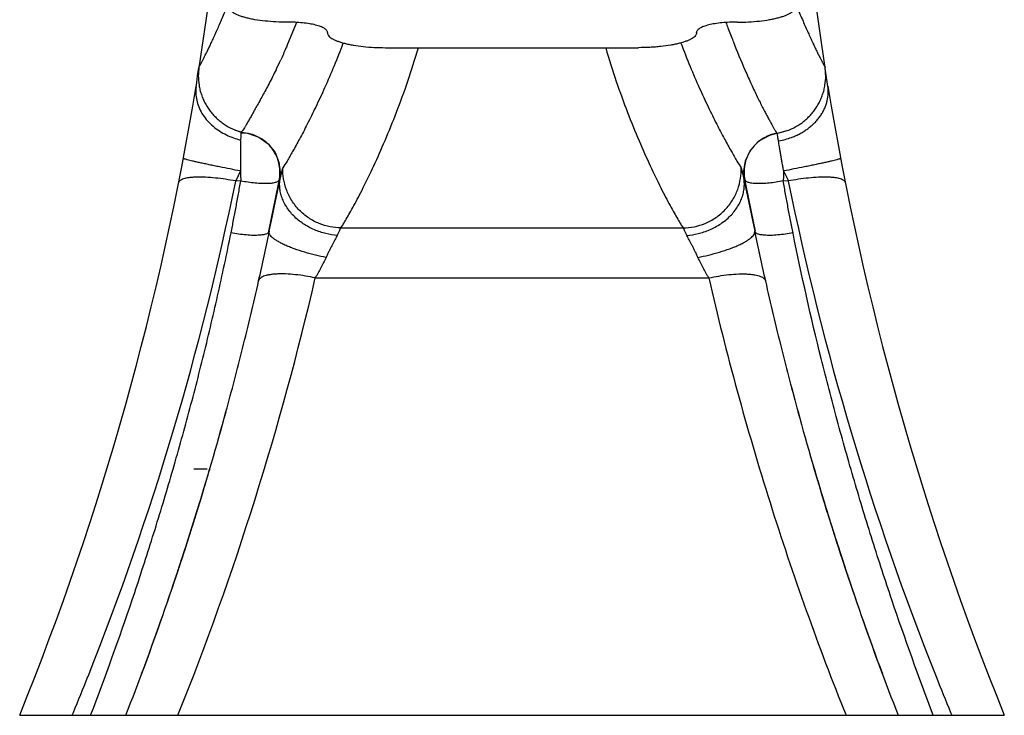
# Model space of a CAD drawing. Units: inches. Extents: x 4.2 to 17.7, y 7.6 to 10.9.
# Drawn here: x 9.9 to 11.9, y 7.6 to 9 of the extents above; entities that cross this region are included whole.
import ezdxf

# ---------------------------------------------------------------- set-up
doc = ezdxf.new("R2010")
doc.units = ezdxf.units.IN
doc.header["$LTSCALE"] = 1.21
doc.header["$MEASUREMENT"] = 0
doc.layers.get('0').update_dxf_attribs({"linetype": 'CONTINUOUS'})

msp = doc.modelspace()

# ---------------------------------------------------------------- linework, layer by layer
at = {"color": 7, "linetype": 'Continuous'}
for p, q in [((10.3238, 9.0943), (10.3016, 8.9413)), ((10.4973, 9.0264), (10.482, 8.9892)), ((10.5, 9.0328), (10.4973, 9.0264)), ((10.5628, 9.0127), (10.5628, 9.0133)), ((10.5628, 9.0127), (10.5628, 9.0124)), ((11.3126, 9.0133), (11.3126, 9.0127)), ((11.3126, 9.0127), (11.3126, 9.0124)), ((10.6807, 8.9819), (11.1947, 8.9819)), ((10.2991, 8.9244), (10.3016, 8.9415)), ((10.3016, 8.9415), (10.3016, 8.9413)), ((11.574, 8.9398), (11.5738, 8.9414)), ((10.2973, 8.9112), (10.2991, 8.9244)), ((11.5747, 8.9353), (11.574, 8.9398)), ((11.5793, 8.9029), (11.5747, 8.9353)), ((10.2961, 8.9027), (10.2973, 8.9112)), ((10.3743, 8.815), (10.3875, 8.8105)), ((10.3867, 8.8016), (10.3864, 8.7945)), ((10.3876, 8.8108), (10.3876, 8.8108)), ((10.3876, 8.8091), (10.4004, 8.808)), ((10.4004, 8.808), (10.4233, 8.8005)), ((10.4233, 8.8005), (10.4425, 8.7869)), ((11.4386, 8.7919), (11.4613, 8.8045)), ((11.4613, 8.8045), (11.4757, 8.8082)), ((11.4758, 8.8079), (11.5012, 8.815)), ((10.4425, 8.7869), (10.4563, 8.7691)), ((11.4219, 8.7736), (11.4386, 8.7919)), ((10.4563, 8.7691), (10.4642, 8.7492)), ((11.412, 8.7524), (11.4219, 8.7736)), ((10.4642, 8.7492), (10.4666, 8.7294)), ((11.4088, 8.7309), (11.412, 8.7524)), ((10.4666, 8.7294), (10.4651, 8.715)), ((11.4103, 8.7148), (11.4088, 8.7309)), ((10.4439, 8.6092), (10.444, 8.6093)), ((11.4314, 8.6093), (11.4315, 8.6092)), ((10.3184, 8.1262), (10.2916, 8.1262)), ((10.3234, 8.1247), (10.3227, 8.1224)), ((10.3237, 8.126), (10.3234, 8.1247)), ((11.552, 8.1247), (11.5517, 8.1259)), ((11.5527, 8.1224), (11.552, 8.1247)), ((10.3072, 8.0706), (10.3037, 8.0592)), ((11.5704, 8.0635), (11.5696, 8.0659)), ((11.5779, 8.039), (11.5744, 8.0503)), ((10.295, 8.031), (10.2934, 8.026)), ((11.6068, 7.9482), (11.6042, 7.9562)), ((9.9377, 7.6262), (11.9377, 7.6262))]:
    msp.add_line(p, q, dxfattribs=at)
at = {"color": 9, "linetype": 'Continuous'}
for p, q in [((10.5627, 9.0127), (10.5627, 9.0135)), ((11.3127, 9.0127), (11.3127, 9.0135)), ((10.3019, 8.9431), (10.3016, 8.9415)), ((11.5735, 8.9431), (11.5738, 8.9414)), ((10.4638, 8.7463), (10.4644, 8.7492)), ((10.3863, 8.7319), (10.3764, 8.7112)), ((11.4891, 8.7317), (11.499, 8.7112)), ((10.3869, 8.7111), (10.3764, 8.7112)), ((10.4661, 8.715), (10.4439, 8.6092)), ((10.4651, 8.7148), (10.4651, 8.715)), ((10.4669, 8.7184), (10.4661, 8.715)), ((11.4092, 8.715), (11.4085, 8.7184)), ((11.4315, 8.6092), (11.4092, 8.715)), ((11.499, 8.7112), (11.4885, 8.7111)), ((10.5901, 8.6161), (11.2852, 8.6161)), ((10.5381, 8.5145), (11.3373, 8.5145)), ((10.0443, 7.6262), (10.0468, 7.6321)), ((11.8286, 7.6321), (11.8311, 7.6262))]:
    msp.add_line(p, q, dxfattribs=at)
at = {"color": 7, "linetype": 'Continuous'}
for points in [[(11.5738, 8.9413), (11.5513, 9.0965), (11.5246, 9.3362), (11.5084, 9.5634)], [(10.3745, 8.8152), (10.3783, 8.8137), (10.3876, 8.8108)], [(11.4757, 8.8082), (11.48, 8.8089), (11.4968, 8.8136), (11.5011, 8.8152)], [(10.4651, 8.7148), (10.4593, 8.6851), (10.4503, 8.6402), (10.4439, 8.6092)], [(11.4315, 8.6092), (11.4248, 8.6414), (11.4159, 8.6862), (11.4103, 8.7148)]]:
    msp.add_lwpolyline(points, dxfattribs=at)
for centre, radius, start, end in [((12.4013, 9.4177), 1.0986, 200.519, 201.0967), ((9.6347, 9.3414), 0.9176, 333.8566, 335.2279), ((4.3755, 9.8762), 6, 337.97572, 350.67363), ((17.4998, 9.8762), 6, 189.32637, 202.0243), ((10.3863, 8.7285), 0.0805, 75.137, 89.1265), ((10.3865, 8.7293), 0.0797, 72.6064, 75.1349), ((10.3865, 8.7295), 0.0796, 69.715, 72.6027), ((10.3864, 8.729), 0.08, 56.7661, 69.7133), ((11.4887, 8.7295), 0.0795, 115.4566, 120.4872), ((11.4891, 8.7287), 0.0804, 99.5828, 115.464), ((10.3866, 8.7294), 0.0796, 53.7141, 56.7606), ((10.3863, 8.729), 0.0801, 39.4436, 53.7133), ((11.4893, 8.7288), 0.0803, 138.0012, 153.2195), ((11.4887, 8.7294), 0.0795, 134.7868, 137.9923), ((11.489, 8.7291), 0.08, 120.4945, 134.7782), ((10.3868, 8.7294), 0.0794, 37.4831, 39.4341), ((10.3861, 8.7289), 0.0803, 22.8556, 37.4679), ((10.3866, 8.7291), 0.0797, 20.6859, 22.8496), ((11.4891, 8.729), 0.0801, 156.1741, 170.7185), ((11.4886, 8.7292), 0.0796, 153.2293, 156.168), ((10.3864, 8.729), 0.08, 7.273, 20.6859), ((11.4885, 8.7291), 0.0795, 170.7276, 174.3329), ((10.3862, 8.7291), 0.0802, 349.6521, 4.2462), ((10.3869, 8.7291), 0.0795, 4.2438, 7.2665), ((11.4894, 8.7291), 0.0803, 174.3417, 190.3289), ((4.4121, 9.8727), 6.1628, 348.16985, 349.16897), ((17.4809, 9.8762), 6.1807, 190.83251, 191.82872), ((4.3722, 9.8744), 6.2031, 347.27803, 348.22975), ((17.4925, 9.8722), 6.1922, 191.76989, 192.72355), ((17.5032, 9.8744), 6.2031, 191.77065, 192.72197), ((4.3852, 9.8715), 6.1898, 345.97128, 347.27792), ((17.4902, 9.8715), 6.1898, 192.72208, 194.03001), ((4.385, 9.8715), 6.1899, 344.74274, 345.97133), ((17.4937, 9.8724), 6.1934, 194.03063, 195.2575), ((17.4904, 9.8715), 6.1899, 194.02996, 195.25752), ((4.3884, 9.8706), 6.1864, 342.73759, 344.74301), ((4.3902, 9.8701), 6.1845, 342.73691, 344.74296), ((17.487, 9.8706), 6.1864, 195.25725, 197.2633), ((17.4851, 9.8701), 6.1845, 195.2573, 197.26398), ((4.3913, 9.8697), 6.1834, 342.97475, 343.58585), ((4.3889, 9.8704), 6.1859, 343.36808, 343.58908), ((17.4863, 9.8703), 6.1857, 196.41104, 196.6829), ((17.4842, 9.8697), 6.1835, 196.41372, 196.98398), ((4.3907, 9.8698), 6.184, 343.08562, 343.36808), ((17.4843, 9.8697), 6.1836, 196.6829, 196.95993), ((17.4817, 9.869), 6.1809, 196.98401, 197.11227), ((17.479, 9.8681), 6.1781, 196.98334, 197.89667), ((4.3964, 9.8681), 6.178, 342.13765, 342.97538), ((4.3945, 9.8687), 6.18, 342.7005, 342.97473), ((4.4159, 9.8618), 6.1576, 338.711, 342.73902), ((4.4009, 9.8667), 6.1734, 341.56425, 342.65269), ((4.3997, 9.8671), 6.1746, 341.72242, 342.73735), ((17.4754, 9.867), 6.1743, 197.22158, 198.36939), ((17.4757, 9.8671), 6.1746, 197.26354, 198.27782), ((17.4595, 9.8618), 6.1576, 197.26186, 201.28901), ((4.4023, 9.8662), 6.1718, 341.89122, 342.01252), ((4.401, 9.8666), 6.1732, 342.01252, 342.13756), ((17.474, 9.8665), 6.1728, 197.89678, 198.02694), ((4.4171, 9.8612), 6.1563, 339.54945, 341.89219), ((17.4583, 9.8612), 6.1563, 198.10429, 200.45054), ((17.4688, 9.8648), 6.1674, 198.36956, 198.55925), ((4.4073, 9.8646), 6.1666, 341.36358, 341.56409)]:
    msp.add_arc(centre, radius, start, end, dxfattribs=at)
at = {"color": 9, "linetype": 'Continuous'}
for centre, radius, start, end in [((12.9942, 9.6237), 1.726, 200.3905, 201.3432), ((12.9181, 9.5937), 1.6442, 201.3369, 203.596), ((10.4198, 8.9329), 0.1423, 242.4976, 248.8911), ((10.4217, 8.9375), 0.1473, 248.8516, 254.5515), ((11.457, 8.9318), 0.1407, 290.1243, 291.5119), ((10.4215, 8.9368), 0.1466, 254.5493, 256.1323), ((11.4558, 8.9341), 0.1433, 279.0441, 279.6645), ((11.4553, 8.9366), 0.1458, 279.6738, 290.0869), ((4.617, 9.881), 5.8771, 338.26955, 348.51869), ((17.2582, 9.8809), 5.8768, 191.48108, 201.73071), ((4.6393, 9.8784), 6.0544, 338.16169, 346.98132), ((4.6045, 9.8853), 5.8903, 337.50968, 338.27524), ((17.2721, 9.8858), 5.8916, 201.72484, 202.49021)]:
    msp.add_arc(centre, radius, start, end, dxfattribs=at)
at = {"color": 7, "linetype": 'Continuous'}
for points, knots in [([(10.4814, 9.0337), (10.4737, 9.0337), (10.4585, 9.0341), (10.4365, 9.0357), (10.4191, 9.038), (10.4063, 9.0405), (10.3977, 9.0424), (10.3899, 9.0447), (10.383, 9.0471), (10.377, 9.0496), (10.3719, 9.0523), (10.3679, 9.0551), (10.3649, 9.058), (10.3634, 9.0606), (10.3628, 9.0627), (10.3627, 9.0637), (10.3627, 9.0642)], [0, 0, 0, 0, 0.181034, 0.356002, 0.518288, 0.592861, 0.662147, 0.725614, 0.783041, 0.834288, 0.879131, 0.91736, 0.949218, 0.975999, 0.988192, 1, 1, 1, 1]), ([(11.3954, 9.0337), (11.403, 9.0337), (11.418, 9.0341), (11.4398, 9.0358), (11.457, 9.0382), (11.4696, 9.0406), (11.4782, 9.0426), (11.4859, 9.0448), (11.4927, 9.0472), (11.4986, 9.0497), (11.5036, 9.0524), (11.5075, 9.0551), (11.5104, 9.058), (11.512, 9.0606), (11.5126, 9.0627), (11.5127, 9.0637), (11.5127, 9.0642)], [0, 0, 0, 0, 0.181584, 0.356629, 0.518723, 0.593261, 0.662624, 0.726251, 0.783731, 0.834749, 0.87915, 0.917058, 0.948939, 0.975892, 0.988149, 1, 1, 1, 1]), ([(10.5629, 9.0133), (10.5628, 9.014), (10.5625, 9.0155), (10.5611, 9.0176), (10.559, 9.0195), (10.5562, 9.0214), (10.5527, 9.0232), (10.5486, 9.025), (10.5438, 9.0266), (10.5364, 9.0286), (10.5258, 9.0307), (10.5119, 9.0325), (10.4969, 9.0336), (10.4866, 9.0338), (10.4814, 9.0337)], [0, 0, 0, 0, 0.023901, 0.051218, 0.083702, 0.122101, 0.166794, 0.217963, 0.27562, 0.339472, 0.483743, 0.646098, 0.820479, 1, 1, 1, 1]), ([(11.3954, 9.0337), (11.3901, 9.0338), (11.3797, 9.0336), (11.3644, 9.0326), (11.3503, 9.0308), (11.3395, 9.0287), (11.3319, 9.0267), (11.3271, 9.0251), (11.3229, 9.0233), (11.3193, 9.0215), (11.3165, 9.0196), (11.3143, 9.0176), (11.3129, 9.0155), (11.3125, 9.014), (11.3125, 9.0133)], [0, 0, 0, 0, 0.178875, 0.353056, 0.515446, 0.660063, 0.724146, 0.782016, 0.833323, 0.878083, 0.916494, 0.948954, 0.976207, 1, 1, 1, 1]), ([(10.5628, 9.0124), (10.5628, 9.0119), (10.5629, 9.0108), (10.5635, 9.0088), (10.5651, 9.0061), (10.568, 9.0032), (10.572, 9.0005), (10.577, 8.9978), (10.583, 8.9953), (10.5899, 8.9929), (10.5976, 8.9907), (10.6062, 8.9887), (10.6189, 8.9863), (10.6361, 8.984), (10.658, 8.9823), (10.673, 8.9819), (10.6807, 8.9819)], [0, 0, 0, 0, 0.011831, 0.024043, 0.050809, 0.082586, 0.120657, 0.165358, 0.216626, 0.274259, 0.337984, 0.407429, 0.482029, 0.644114, 0.818897, 1, 1, 1, 1]), ([(11.3126, 9.0124), (11.3125, 9.0119), (11.3124, 9.0108), (11.3118, 9.0088), (11.3103, 9.0061), (11.3074, 9.0032), (11.3034, 9.0005), (11.2984, 8.9978), (11.2924, 8.9953), (11.2855, 8.9929), (11.2778, 8.9907), (11.2692, 8.9887), (11.2565, 8.9863), (11.2429, 8.9845), (11.2288, 8.9832), (11.2138, 8.9822), (11.2024, 8.9819), (11.1947, 8.9819)], [0, 0, 0, 0, 0.011832, 0.024053, 0.050862, 0.082662, 0.120676, 0.165279, 0.216481, 0.274114, 0.337917, 0.407488, 0.482177, 0.644109, 0.730154, 0.818785, 1, 1, 1, 1]), ([(10.482, 8.9892), (10.4808, 8.9864), (10.4762, 8.9756), (10.4715, 8.9649), (10.4678, 8.9569)], [0, 0, 0, 0, 0.256478, 1, 1, 1, 1]), ([(10.3019, 8.9431), (10.3, 8.9308), (10.3, 8.9147), (10.3038, 8.8961), (10.3067, 8.8864), (10.3104, 8.8769), (10.3149, 8.8677), (10.3203, 8.8589), (10.3264, 8.8506), (10.3332, 8.8429), (10.3406, 8.8358), (10.3485, 8.8294), (10.3595, 8.8221), (10.3683, 8.8176), (10.3744, 8.8152)], [0, 0, 0, 0, 0.235135, 0.297521, 0.36098, 0.425227, 0.489997, 0.555068, 0.620258, 0.68534, 0.750042, 0.814074, 0.877178, 1, 1, 1, 1]), ([(11.5011, 8.8152), (11.5071, 8.8177), (11.5159, 8.8221), (11.5269, 8.8295), (11.5348, 8.8358), (11.5422, 8.8429), (11.549, 8.8506), (11.5551, 8.859), (11.5605, 8.8678), (11.565, 8.877), (11.5687, 8.8865), (11.5716, 8.8961), (11.5742, 8.9089), (11.5754, 8.9246), (11.5744, 8.9371), (11.5735, 8.9431)], [0, 0, 0, 0, 0.122665, 0.185827, 0.249879, 0.314528, 0.379509, 0.444603, 0.509637, 0.574397, 0.63862, 0.702016, 0.764305, 0.885056, 1, 1, 1, 1]), ([(10.4584, 8.9371), (10.4538, 8.9277), (10.4468, 8.914), (10.4375, 8.8965), (10.431, 8.8844), (10.4248, 8.8732), (10.4191, 8.8628), (10.4137, 8.8533), (10.4089, 8.8446), (10.4045, 8.8369), (10.4006, 8.8301), (10.3972, 8.8243), (10.3944, 8.8195), (10.3923, 8.8161), (10.3908, 8.814), (10.3899, 8.8128), (10.3892, 8.8119), (10.3886, 8.8113), (10.3882, 8.811), (10.3879, 8.8108), (10.3877, 8.8107), (10.3876, 8.8108)], [0, 0, 0, 0, 0.216519, 0.316733, 0.411126, 0.499432, 0.581389, 0.656737, 0.725219, 0.786586, 0.840586, 0.886987, 0.92561, 0.956296, 0.968624, 0.978916, 0.987158, 0.993348, 0.995689, 0.997546, 1, 1, 1, 1]), ([(10.3875, 8.8105), (10.3875, 8.8105), (10.3875, 8.8106), (10.3875, 8.8105), (10.3875, 8.8105), (10.3874, 8.8105), (10.3874, 8.8104), (10.3874, 8.8103), (10.3873, 8.81), (10.3873, 8.8097), (10.3872, 8.8094), (10.3872, 8.8089), (10.3871, 8.8082), (10.3869, 8.807), (10.3868, 8.8048), (10.3868, 8.8029), (10.3867, 8.8016)], [0, 0, 0, 0, 0.002523, 0.005345, 0.009615, 0.015704, 0.023732, 0.033748, 0.059814, 0.093976, 0.136239, 0.18659, 0.245018, 0.38611, 0.55959, 1, 1, 1, 1]), ([(10.3864, 8.7935), (10.3863, 8.7916), (10.3862, 8.7886), (10.3862, 8.7846), (10.3861, 8.78), (10.386, 8.774), (10.386, 8.7663), (10.3859, 8.7581), (10.3859, 8.7496), (10.386, 8.7408), (10.3862, 8.7349), (10.3863, 8.7319)], [0, 0, 0, 0, 0.093083, 0.144251, 0.198275, 0.314203, 0.439424, 0.57234, 0.711249, 0.854427, 1, 1, 1, 1]), ([(10.3863, 8.7319), (10.3863, 8.7301), (10.3863, 8.7275), (10.3863, 8.724), (10.3864, 8.7214), (10.3865, 8.7188), (10.3867, 8.7154), (10.3868, 8.7128), (10.3869, 8.7111)], [0, 0, 0, 0, 0.251808, 0.377601, 0.503123, 0.628261, 0.752884, 1, 1, 1, 1])]:
    msp.add_open_spline(points, degree=3, knots=knots, dxfattribs=at)
at = {"color": 9, "linetype": 'Continuous'}
for points, knots in [([(11.5178, 9.0621), (11.5214, 9.0533), (11.5284, 9.0366), (11.5372, 9.0166), (11.5438, 9.002), (11.5483, 8.9923), (11.5525, 8.9834), (11.5564, 8.9753), (11.56, 8.9681), (11.5632, 8.9617), (11.5656, 8.957), (11.5674, 8.9537), (11.5685, 8.9516), (11.5695, 8.9497), (11.5705, 8.948), (11.5713, 8.9466), (11.572, 8.9454), (11.5724, 8.9446), (11.5728, 8.944), (11.573, 8.9437), (11.5732, 8.9435), (11.5733, 8.9433), (11.5734, 8.9432), (11.5734, 8.9431), (11.5735, 8.9431)], [0, 0, 0, 0, 0.217281, 0.411712, 0.499785, 0.581481, 0.656587, 0.72489, 0.786175, 0.840225, 0.886821, 0.907253, 0.925735, 0.942238, 0.956734, 0.969193, 0.979587, 0.987887, 0.991244, 0.994067, 0.996355, 0.998104, 0.999316, 1, 1, 1, 1]), ([(10.3019, 8.9431), (10.3019, 8.9431), (10.302, 8.9432), (10.3021, 8.9433), (10.3022, 8.9435), (10.3025, 8.9438), (10.3028, 8.9444), (10.3034, 8.9453), (10.304, 8.9464), (10.3048, 8.9478), (10.3057, 8.9494), (10.3067, 8.9512), (10.3078, 8.9533), (10.3095, 8.9565), (10.3118, 8.961), (10.3149, 8.9671), (10.3183, 8.974), (10.3221, 8.9818), (10.3262, 8.9903), (10.3305, 8.9997), (10.3369, 9.0136), (10.3454, 9.0329), (10.3522, 9.0489), (10.3556, 9.0574)], [0, 0, 0, 0, 0.000696, 0.001916, 0.00367, 0.00596, 0.012135, 0.020421, 0.030793, 0.043224, 0.057687, 0.074156, 0.092603, 0.113002, 0.159542, 0.213557, 0.274824, 0.343123, 0.418234, 0.499939, 0.588024, 0.782497, 1, 1, 1, 1]), ([(10.5942, 8.9902), (10.5827, 8.9599), (10.5649, 8.9166), (10.5397, 8.8624), (10.5226, 8.8278), (10.5069, 8.7978), (10.4931, 8.7728), (10.4819, 8.7533), (10.4752, 8.7423), (10.4723, 8.7377)], [0, 0, 0, 0, 0.3463, 0.499889, 0.638245, 0.759565, 0.861767, 0.942676, 1, 1, 1, 1]), ([(10.5901, 8.6161), (10.5918, 8.6186), (10.5955, 8.6245), (10.6016, 8.6346), (10.6088, 8.6471), (10.617, 8.662), (10.6261, 8.6791), (10.6398, 8.7058), (10.6582, 8.7439), (10.6808, 8.7948), (10.7041, 8.8521), (10.7269, 8.915), (10.7409, 8.959), (10.7475, 8.9819)], [0, 0, 0, 0, 0.02252, 0.052177, 0.088555, 0.131242, 0.179828, 0.233911, 0.356983, 0.497486, 0.652986, 0.821214, 1, 1, 1, 1]), ([(11.128, 8.9815), (11.1346, 8.9587), (11.1486, 8.9147), (11.1714, 8.8519), (11.1946, 8.7947), (11.2173, 8.7438), (11.2357, 8.7057), (11.2493, 8.679), (11.2584, 8.662), (11.2666, 8.6471), (11.2738, 8.6346), (11.2799, 8.6245), (11.2836, 8.6186), (11.2852, 8.6161)], [0, 0, 0, 0, 0.178791, 0.347017, 0.502515, 0.643019, 0.766086, 0.820166, 0.868749, 0.911435, 0.947815, 0.977475, 1, 1, 1, 1]), ([(11.281, 8.9907), (11.287, 8.975), (11.2989, 8.9448), (11.3174, 8.9017), (11.3355, 8.8627), (11.3527, 8.8279), (11.3684, 8.7979), (11.3822, 8.7729), (11.3935, 8.7534), (11.4002, 8.7423), (11.4031, 8.7377)], [0, 0, 0, 0, 0.179212, 0.346413, 0.500005, 0.638343, 0.759671, 0.861846, 0.942608, 1, 1, 1, 1]), ([(11.4113, 8.9356), (11.4154, 8.9262), (11.4216, 8.9124), (11.4299, 8.8947), (11.4358, 8.8826), (11.4413, 8.8713), (11.4466, 8.8608), (11.4516, 8.8512), (11.4563, 8.8425), (11.4605, 8.8347), (11.4637, 8.8289), (11.4661, 8.8246), (11.4677, 8.8218), (11.4691, 8.8193), (11.4704, 8.817), (11.4716, 8.815), (11.4727, 8.8132), (11.4734, 8.8119), (11.474, 8.811), (11.4743, 8.8104), (11.4746, 8.8099), (11.4749, 8.8094), (11.4751, 8.809), (11.4753, 8.8087), (11.4755, 8.8085), (11.4756, 8.8084), (11.4756, 8.8083), (11.4757, 8.8082), (11.4757, 8.8082), (11.4757, 8.8082), (11.4757, 8.8082), (11.4757, 8.8082)], [0, 0, 0, 0, 0.21609, 0.316128, 0.410489, 0.498918, 0.581157, 0.656938, 0.725967, 0.787946, 0.842574, 0.867037, 0.889548, 0.91007, 0.928569, 0.945013, 0.959373, 0.971615, 0.976934, 0.981711, 0.985943, 0.989627, 0.992759, 0.995334, 0.997349, 0.998145, 0.9988, 0.999313, 0.999684, 0.999912, 1, 1, 1, 1]), ([(10.2961, 8.9027), (10.2954, 8.8982), (10.295, 8.8889), (10.2968, 8.875), (10.3011, 8.8613), (10.3077, 8.8482), (10.3165, 8.8359), (10.3311, 8.8207), (10.3445, 8.8117), (10.3541, 8.8067)], [0, 0, 0, 0, 0.114998, 0.231607, 0.350634, 0.472941, 0.599097, 0.729184, 1, 1, 1, 1]), ([(11.5086, 8.8009), (11.5114, 8.802), (11.517, 8.8044), (11.5251, 8.8086), (11.533, 8.8134), (11.5404, 8.8187), (11.5475, 8.8245), (11.5539, 8.8307), (11.5598, 8.8374), (11.5649, 8.8444), (11.5693, 8.8516), (11.573, 8.859), (11.5759, 8.8665), (11.5787, 8.8764), (11.5804, 8.8886), (11.5799, 8.8983), (11.5793, 8.9029)], [0, 0, 0, 0, 0.067932, 0.136451, 0.205237, 0.273884, 0.342006, 0.409259, 0.475369, 0.540179, 0.603562, 0.66537, 0.725457, 0.78371, 0.894969, 1, 1, 1, 1]), ([(11.4758, 8.8079), (11.4758, 8.8079), (11.4758, 8.8079), (11.4759, 8.8079), (11.4759, 8.8079), (11.476, 8.8077), (11.4761, 8.8074), (11.4762, 8.807), (11.4763, 8.8065), (11.4764, 8.8058), (11.4765, 8.805), (11.4767, 8.8037), (11.477, 8.8018), (11.4773, 8.7991), (11.4778, 8.796), (11.4781, 8.7938), (11.4783, 8.7926)], [0, 0, 0, 0, 0.003964, 0.008055, 0.013259, 0.020081, 0.039312, 0.066449, 0.101632, 0.144878, 0.196131, 0.255306, 0.39706, 0.569368, 0.770899, 1, 1, 1, 1]), ([(11.4783, 8.7926), (11.4787, 8.7908), (11.4794, 8.7867), (11.4802, 8.7816), (11.4809, 8.7771), (11.4817, 8.7722), (11.4828, 8.7658), (11.484, 8.7591), (11.485, 8.7536), (11.486, 8.7479), (11.4872, 8.7406), (11.4884, 8.7348), (11.489, 8.7319)], [0, 0, 0, 0, 0.09294, 0.198191, 0.254944, 0.314182, 0.439371, 0.572272, 0.641146, 0.711355, 0.854666, 1, 1, 1, 1]), ([(10.3863, 8.7315), (10.3792, 8.7328), (10.3649, 8.7356), (10.3471, 8.7391), (10.333, 8.742), (10.3228, 8.7441), (10.3132, 8.7462), (10.3043, 8.7481), (10.2963, 8.7499), (10.2893, 8.7515), (10.2834, 8.7529), (10.2786, 8.7542), (10.2753, 8.7551), (10.2733, 8.7557), (10.2722, 8.7561), (10.2713, 8.7564), (10.2708, 8.7566), (10.2705, 8.7568), (10.2703, 8.7569), (10.2702, 8.7571), (10.2703, 8.7571)], [0, 0, 0, 0, 0.181333, 0.366755, 0.45772, 0.54554, 0.628632, 0.705415, 0.774471, 0.835033, 0.886503, 0.92828, 0.95997, 0.972146, 0.981979, 0.989551, 0.994955, 0.996884, 0.998329, 1, 1, 1, 1]), ([(11.6051, 8.7571), (11.6051, 8.757), (11.605, 8.7569), (11.6049, 8.7568), (11.6046, 8.7566), (11.6041, 8.7564), (11.6032, 8.7561), (11.6021, 8.7557), (11.6001, 8.7551), (11.5968, 8.7542), (11.592, 8.7529), (11.5861, 8.7515), (11.5791, 8.7499), (11.5711, 8.7481), (11.5622, 8.7462), (11.5526, 8.7441), (11.5424, 8.742), (11.5283, 8.7391), (11.5105, 8.7356), (11.4962, 8.7328), (11.4891, 8.7315)], [0, 0, 0, 0, 0.001668, 0.003111, 0.005038, 0.010439, 0.018008, 0.027837, 0.040008, 0.071688, 0.113454, 0.164912, 0.225464, 0.294511, 0.371289, 0.45438, 0.542203, 0.633175, 0.818625, 1, 1, 1, 1]), ([(10.4723, 8.7377), (10.4721, 8.7373), (10.4716, 8.7364), (10.471, 8.7348), (10.4704, 8.7329), (10.4698, 8.7307), (10.4691, 8.7281), (10.4682, 8.7239), (10.4675, 8.7207), (10.4669, 8.7184)], [0, 0, 0, 0, 0.069315, 0.153379, 0.252981, 0.36859, 0.500575, 0.649459, 1, 1, 1, 1]), ([(10.5901, 8.6161), (10.5829, 8.6161), (10.5678, 8.6176), (10.5494, 8.623), (10.535, 8.6297), (10.521, 8.6382), (10.5049, 8.6514), (10.4922, 8.6678), (10.4842, 8.6822), (10.4779, 8.6967), (10.4731, 8.7153), (10.4721, 8.7304), (10.4723, 8.7377)], [0, 0, 0, 0, 0.116133, 0.239335, 0.303279, 0.368328, 0.499875, 0.631436, 0.696502, 0.760469, 0.883748, 1, 1, 1, 1]), ([(11.2852, 8.6161), (11.2927, 8.6161), (11.3081, 8.6177), (11.3268, 8.6233), (11.3413, 8.6302), (11.3554, 8.6389), (11.3713, 8.6523), (11.3838, 8.6688), (11.3916, 8.6831), (11.3977, 8.6975), (11.4024, 8.7158), (11.4033, 8.7306), (11.4031, 8.7377)], [0, 0, 0, 0, 0.118813, 0.244155, 0.308883, 0.374513, 0.506547, 0.637579, 0.702048, 0.765222, 0.886377, 1, 1, 1, 1]), ([(11.4085, 8.7184), (11.4079, 8.7207), (11.4072, 8.7239), (11.4062, 8.7281), (11.4056, 8.7307), (11.405, 8.7329), (11.4044, 8.7348), (11.4038, 8.7364), (11.4033, 8.7373), (11.4031, 8.7377)], [0, 0, 0, 0, 0.350489, 0.49938, 0.631376, 0.746993, 0.846601, 0.930672, 1, 1, 1, 1]), ([(11.4891, 8.7317), (11.4891, 8.7308), (11.4891, 8.7291), (11.489, 8.7265), (11.489, 8.7239), (11.4891, 8.7213), (11.4891, 8.7192), (11.489, 8.7175), (11.4888, 8.7158), (11.4886, 8.7137), (11.4885, 8.712), (11.4885, 8.7111)], [0, 0, 0, 0, 0.125861, 0.251763, 0.377583, 0.503175, 0.628249, 0.690589, 0.752842, 0.876912, 1, 1, 1, 1]), ([(10.3764, 8.7112), (10.3696, 8.7125), (10.3559, 8.7148), (10.3354, 8.7174), (10.3185, 8.7187), (10.3057, 8.7191), (10.2969, 8.7191), (10.2889, 8.7187), (10.2818, 8.7179), (10.2757, 8.7169), (10.2706, 8.7156), (10.2666, 8.714), (10.2636, 8.7122), (10.2618, 8.7104), (10.261, 8.7089), (10.2608, 8.7082), (10.2607, 8.7078)], [0, 0, 0, 0, 0.172952, 0.348711, 0.518051, 0.597091, 0.670613, 0.737467, 0.797055, 0.848947, 0.892802, 0.928616, 0.957298, 0.98034, 0.990437, 1, 1, 1, 1]), ([(10.367, 8.606), (10.3688, 8.6148), (10.3714, 8.6279), (10.3748, 8.6453), (10.3772, 8.6585), (10.3796, 8.6716), (10.3828, 8.6892), (10.3852, 8.7024), (10.3869, 8.7111)], [0, 0, 0, 0, 0.24957, 0.374459, 0.499418, 0.624451, 0.74956, 1, 1, 1, 1]), ([(10.4651, 8.7147), (10.4649, 8.714), (10.4644, 8.7127), (10.4629, 8.711), (10.4607, 8.7096), (10.4579, 8.7083), (10.4545, 8.7074), (10.4504, 8.7066), (10.4458, 8.7061), (10.4407, 8.7058), (10.4351, 8.7058), (10.4268, 8.706), (10.4156, 8.7068), (10.4015, 8.7085), (10.3918, 8.7102), (10.3869, 8.7111)], [0, 0, 0, 0, 0.023857, 0.050651, 0.082207, 0.119591, 0.163324, 0.213566, 0.270279, 0.333249, 0.402108, 0.476409, 0.638972, 0.815668, 1, 1, 1, 1]), ([(10.4651, 8.715), (10.4652, 8.7152), (10.4653, 8.7156), (10.4657, 8.7164), (10.4662, 8.7174), (10.4666, 8.718), (10.4669, 8.7184)], [0, 0, 0, 0, 0.160477, 0.395119, 0.675808, 1, 1, 1, 1]), ([(10.5827, 8.6008), (10.575, 8.6014), (10.5592, 8.6039), (10.5398, 8.6102), (10.5247, 8.6176), (10.5137, 8.6242), (10.5035, 8.6317), (10.4912, 8.6428), (10.4812, 8.6556), (10.4737, 8.6692), (10.4696, 8.6794), (10.4669, 8.6896), (10.4653, 8.7026), (10.4658, 8.7123), (10.4669, 8.7184)], [0, 0, 0, 0, 0.125648, 0.259681, 0.328775, 0.398317, 0.467491, 0.535566, 0.666297, 0.728503, 0.788069, 0.844806, 0.898962, 1, 1, 1, 1]), ([(11.2927, 8.6008), (11.3004, 8.6014), (11.3162, 8.6039), (11.3356, 8.6102), (11.3507, 8.6176), (11.3617, 8.6242), (11.3719, 8.6317), (11.3842, 8.6428), (11.3942, 8.6556), (11.4017, 8.6692), (11.4058, 8.6794), (11.4084, 8.6896), (11.4101, 8.7026), (11.4096, 8.7123), (11.4085, 8.7184)], [0, 0, 0, 0, 0.125645, 0.259678, 0.328773, 0.398317, 0.467492, 0.535569, 0.666303, 0.72851, 0.788076, 0.844813, 0.898967, 1, 1, 1, 1]), ([(11.4103, 8.7148), (11.4103, 8.7149), (11.4102, 8.7151), (11.4101, 8.7156), (11.4097, 8.7163), (11.4092, 8.7173), (11.4087, 8.718), (11.4085, 8.7184)], [0, 0, 0, 0, 0.059276, 0.142746, 0.374744, 0.663103, 1, 1, 1, 1]), ([(11.489, 8.7112), (11.4841, 8.7103), (11.4743, 8.7086), (11.4601, 8.7068), (11.4489, 8.706), (11.4405, 8.7058), (11.4349, 8.7058), (11.4297, 8.7061), (11.4251, 8.7066), (11.421, 8.7073), (11.4175, 8.7083), (11.4147, 8.7096), (11.4125, 8.711), (11.411, 8.7127), (11.4104, 8.714), (11.4103, 8.7147)], [0, 0, 0, 0, 0.184122, 0.360772, 0.523388, 0.597739, 0.666649, 0.729671, 0.786436, 0.836731, 0.880511, 0.917923, 0.949472, 0.97622, 1, 1, 1, 1]), ([(11.5085, 8.6051), (11.5067, 8.6139), (11.5041, 8.6271), (11.5007, 8.6448), (11.4983, 8.658), (11.4959, 8.6713), (11.4926, 8.689), (11.4902, 8.7023), (11.4885, 8.7112)], [0, 0, 0, 0, 0.249568, 0.374457, 0.499416, 0.624449, 0.749558, 1, 1, 1, 1]), ([(11.6147, 8.7078), (11.6146, 8.7082), (11.6144, 8.7089), (11.6136, 8.7104), (11.6118, 8.7122), (11.6088, 8.714), (11.6048, 8.7156), (11.5997, 8.7169), (11.5935, 8.7179), (11.5865, 8.7187), (11.5785, 8.7191), (11.5697, 8.7191), (11.5569, 8.7187), (11.54, 8.7174), (11.5195, 8.7148), (11.5057, 8.7125), (11.499, 8.7112)], [0, 0, 0, 0, 0.009563, 0.01966, 0.042703, 0.071385, 0.1072, 0.151055, 0.202948, 0.262535, 0.32939, 0.402911, 0.481951, 0.651291, 0.827049, 1, 1, 1, 1]), ([(10.0818, 7.6262), (10.1115, 7.7038), (10.1539, 7.8216), (10.2059, 7.981), (10.243, 8.1028), (10.2778, 8.2263), (10.3103, 8.3514), (10.3402, 8.4781), (10.3584, 8.5632), (10.3671, 8.606)], [0, 0, 0, 0, 0.243925, 0.367535, 0.492168, 0.617779, 0.744333, 0.871767, 1, 1, 1, 1]), ([(10.4253, 8.6011), (10.4211, 8.6007), (10.4119, 8.6006), (10.3975, 8.6014), (10.3824, 8.6033), (10.3721, 8.605), (10.367, 8.606)], [0, 0, 0, 0, 0.21745, 0.469057, 0.735773, 1, 1, 1, 1]), ([(10.4449, 8.6091), (10.4448, 8.6086), (10.4444, 8.6076), (10.4433, 8.6063), (10.4416, 8.605), (10.4394, 8.6039), (10.4367, 8.6029), (10.4334, 8.6021), (10.4295, 8.6015), (10.4268, 8.6012), (10.4253, 8.6011)], [0, 0, 0, 0, 0.067598, 0.143768, 0.234097, 0.342868, 0.473267, 0.626587, 0.802428, 1, 1, 1, 1]), ([(10.5598, 8.5559), (10.5527, 8.5573), (10.5383, 8.5605), (10.5168, 8.5662), (10.4992, 8.572), (10.4858, 8.5771), (10.4768, 8.581), (10.4687, 8.5849), (10.4616, 8.5888), (10.4556, 8.5927), (10.4508, 8.5963), (10.4473, 8.5999), (10.445, 8.6032), (10.4439, 8.6059), (10.4438, 8.6079), (10.4438, 8.6088), (10.4439, 8.6093)], [0, 0, 0, 0, 0.164425, 0.335626, 0.504296, 0.584099, 0.658871, 0.727291, 0.788613, 0.842268, 0.887777, 0.925048, 0.955027, 0.979259, 0.989913, 1, 1, 1, 1]), ([(10.5827, 8.6008), (10.581, 8.5977), (10.5785, 8.5928), (10.575, 8.5861), (10.5721, 8.5806), (10.5691, 8.5748), (10.566, 8.5687), (10.5629, 8.5623), (10.5609, 8.5581), (10.5599, 8.5559)], [0, 0, 0, 0, 0.20899, 0.326294, 0.450754, 0.581338, 0.717041, 0.856913, 1, 1, 1, 1]), ([(10.5901, 8.6161), (10.5899, 8.6159), (10.5894, 8.6154), (10.5887, 8.6144), (10.5881, 8.613), (10.5874, 8.6112), (10.5865, 8.6091), (10.5854, 8.6066), (10.5841, 8.6038), (10.5832, 8.6018), (10.5827, 8.6008)], [0, 0, 0, 0, 0.051155, 0.121658, 0.212191, 0.324082, 0.458917, 0.617718, 0.798958, 1, 1, 1, 1]), ([(11.2927, 8.6008), (11.2922, 8.6018), (11.2913, 8.6038), (11.29, 8.6066), (11.2889, 8.6091), (11.288, 8.6112), (11.2873, 8.613), (11.2866, 8.6144), (11.286, 8.6154), (11.2855, 8.6159), (11.2852, 8.6161)], [0, 0, 0, 0, 0.200849, 0.381993, 0.54082, 0.675765, 0.787781, 0.878404, 0.948914, 1, 1, 1, 1]), ([(11.3155, 8.556), (11.3144, 8.5582), (11.3124, 8.5624), (11.3093, 8.5688), (11.3063, 8.5748), (11.3033, 8.5807), (11.3004, 8.5862), (11.2969, 8.5929), (11.2943, 8.5977), (11.2927, 8.6008)], [0, 0, 0, 0, 0.143089, 0.28295, 0.418635, 0.549197, 0.673643, 0.790952, 1, 1, 1, 1]), ([(11.3154, 8.556), (11.3227, 8.5575), (11.3373, 8.5607), (11.3589, 8.5665), (11.3766, 8.5723), (11.3898, 8.5774), (11.3987, 8.5812), (11.4067, 8.5851), (11.4136, 8.589), (11.4194, 8.5928), (11.424, 8.5964), (11.4273, 8.5998), (11.4296, 8.6031), (11.4306, 8.6057), (11.4307, 8.6077), (11.4306, 8.6086), (11.4305, 8.609)], [0, 0, 0, 0, 0.168102, 0.341819, 0.511375, 0.591034, 0.665309, 0.732926, 0.793244, 0.845816, 0.890281, 0.926646, 0.955909, 0.979627, 0.990086, 1, 1, 1, 1]), ([(11.45, 8.6011), (11.4486, 8.6012), (11.4458, 8.6015), (11.442, 8.6021), (11.4387, 8.6029), (11.4359, 8.6039), (11.4338, 8.605), (11.4321, 8.6063), (11.431, 8.6076), (11.4306, 8.6086), (11.4305, 8.6091)], [0, 0, 0, 0, 0.197572, 0.373413, 0.526733, 0.657132, 0.765902, 0.856232, 0.932402, 1, 1, 1, 1]), ([(11.5083, 8.6061), (11.5033, 8.605), (11.493, 8.6033), (11.4778, 8.6014), (11.4635, 8.6006), (11.4543, 8.6007), (11.45, 8.6011)], [0, 0, 0, 0, 0.26422, 0.530937, 0.782548, 1, 1, 1, 1]), ([(11.7935, 7.6262), (11.764, 7.7037), (11.7216, 7.8214), (11.6696, 7.9806), (11.6326, 8.1023), (11.5977, 8.2257), (11.5543, 8.3929), (11.5257, 8.5198), (11.5085, 8.6051)], [0, 0, 0, 0, 0.243933, 0.367546, 0.492179, 0.617793, 0.744349, 1, 1, 1, 1]), ([(10.5599, 8.5559), (10.5564, 8.5489), (10.5511, 8.5384), (10.5438, 8.5246), (10.54, 8.5178), (10.5381, 8.5145)], [0, 0, 0, 0, 0.500695, 0.752195, 1, 1, 1, 1]), ([(11.3373, 8.5145), (11.3353, 8.5179), (11.3315, 8.5247), (11.326, 8.535), (11.3207, 8.5455), (11.3172, 8.5525), (11.3155, 8.556)], [0, 0, 0, 0, 0.247816, 0.499331, 0.751248, 1, 1, 1, 1]), ([(10.5381, 8.5145), (10.5315, 8.5159), (10.5181, 8.5184), (10.498, 8.5211), (10.4814, 8.5223), (10.4687, 8.5226), (10.46, 8.5224), (10.4521, 8.5218), (10.4449, 8.5208), (10.4387, 8.5195), (10.4335, 8.5179), (10.4293, 8.5159), (10.4262, 8.5137), (10.424, 8.5112), (10.4232, 8.5093), (10.423, 8.5084)], [0, 0, 0, 0, 0.168434, 0.33977, 0.505495, 0.583236, 0.655911, 0.722454, 0.782292, 0.835019, 0.880334, 0.9183, 0.949859, 0.976456, 1, 1, 1, 1]), ([(11.3373, 8.5145), (11.344, 8.5159), (11.3577, 8.5184), (11.378, 8.5212), (11.3947, 8.5224), (11.4074, 8.5226), (11.4161, 8.5224), (11.424, 8.5217), (11.431, 8.5208), (11.4371, 8.5194), (11.4422, 8.5178), (11.4462, 8.5158), (11.4493, 8.5136), (11.4514, 8.5111), (11.4522, 8.5093), (11.4524, 8.5084)], [0, 0, 0, 0, 0.171733, 0.345372, 0.512, 0.589679, 0.661977, 0.727862, 0.78685, 0.838633, 0.883009, 0.920118, 0.950947, 0.976954, 1, 1, 1, 1]), ([(11.3373, 8.5145), (11.3728, 8.3609), (11.4347, 8.1341), (11.5337, 7.8396), (11.5879, 7.6966), (11.6162, 7.6262)], [0, 0, 0, 0, 0.507655, 0.755921, 1, 1, 1, 1])]:
    msp.add_open_spline(points, degree=3, knots=knots, dxfattribs=at)

doc.saveas('drawing.dxf')
